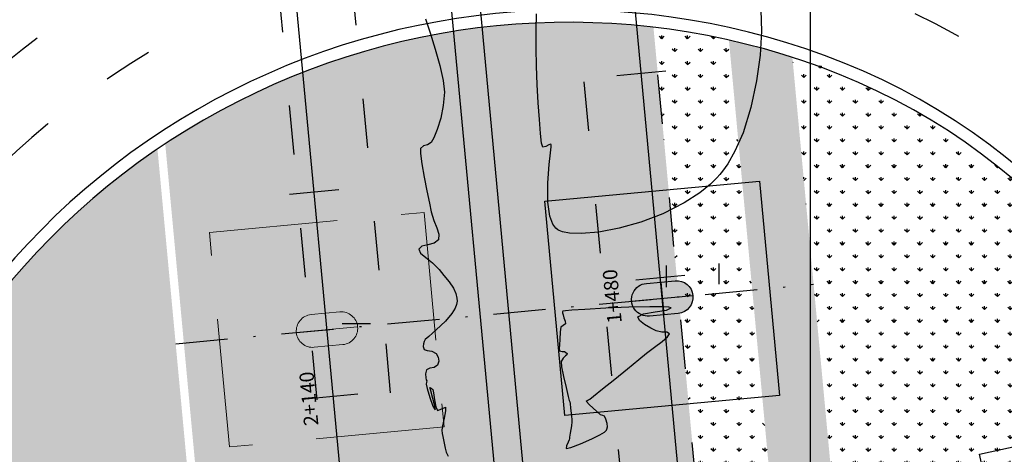
# Model space of a CAD drawing. Units: metres. Extents: x 268092 to 272603, y 8664167 to 8668314.
# Drawn here: x 269761 to 269809, y 8666276 to 8666297 of the extents above; entities that cross this region are included whole.
import ezdxf

# ---------------------------------------------------------------- set-up
doc = ezdxf.new("R2010")
doc.units = ezdxf.units.M
for name, pattern in [('ACAD_ISO03W100', [30, 12, -18]), ('DASHDOT', [25.4, 12.7, -6.35, 0, -6.35]), ('DASHED2', [0.375, 0.25, -0.125])]:
    doc.linetypes.add(name, pattern=pattern)
for name, color, linetype, true_color in [('0 SANTA ROSA', 7, 'Continuous', 0xb3b3b3), ('Borde de pista proy', 7, 'Continuous', 0xb3b3b3), ('SOMBRA NUBE', 7, 'Continuous', 0xb3b3b3)]:
    doc.layers.add(name, color=color, linetype=linetype, true_color=true_color)
for name, color, linetype in [('02_TIN', 7, 'Continuous'), ('04_ALI', 7, 'Continuous'), ('C-ROAD-STAN-MAJR', 11, 'Continuous'), ('C-ROAD-STAN-MINR', 11, 'Continuous'), ('Cuadricula Coordenadas', 5, 'Continuous'), ('ENCOFRADO', 3, 'Continuous'), ('L1', 106, 'Continuous'), ('OJO', 143, 'Continuous'), ('PILAR', 3, 'Continuous'), ('Señalizacion', 252, 'Continuous'), ('ZAPATAS', 6, 'Continuous')]:
    doc.layers.add(name, color=color, linetype=linetype)
doc.layers.add('SOMBRA ESTRUCTURA', color=7, linetype='Continuous', lineweight=9, true_color=0xb0b0b0)
doc.styles.add('DATOS-02', font='romand.shx')
pattern_1 = [(90, (0, 0), (-0.6286179284000001, 0.6286179284000001), [0.1666875, -1.0905483568]), (45, (0, 0), (-0.6286179284748408, 0.6286179284748408), [0.1666875, -0.7223125]), (135, (0, 0), (-0.6286179284748408, -0.6286179284748407), [0.1666875, -0.7223125])]
pattern_2 = [(0, (-0.076174672256207, 0.2886511112296042), (0, 6.985), [5.08, -1.905]), (90, (-0.076174672256207, 0.2886511112296042), (-6.985, 4.277078946022131e-16), [5.08, -1.905])]
pattern_3 = [(0, (268776.3783297576, 8666282.595462127), (0, 6.985), [5.08, -1.905]), (90, (268776.3783297576, 8666282.595462127), (-6.985, 4.277078946022131e-16), [5.08, -1.905])]

# ---------------------------------------------------------------- blocks, each defined once
blk = doc.blocks.new('AeccTickLine')
at = {"color": 3}
blk.add_line((0, -2), (0, 2), dxfattribs=at)
blk = doc.blocks.new('*U29')
h = blk.add_hatch()
h.set_pattern_fill('ANGLE', color=6)
h.set_pattern_definition(pattern_2)
h.paths.add_polyline_path([(1.423825327743793, 2.088660173743313), (0.8238253277670763, 2.088660173743313, 0.4142135623730951), (-0.07617467260545285, 1.188660173370784), (1.423825327743793, 1.188660174302107)])
h.paths.add_polyline_path([(2.02382532772051, 2.088660173743313), (1.423825327743793, 2.088660173743313), (1.423825327743793, 1.188660174302107), (2.923825328093039, 1.188660175233429, 0.4142135617669218)])
h.paths.add_polyline_path([(2.923825328093039, 1.188660175233429), (1.423825327743793, 1.188660174302107), (1.423825327743793, 0.2886601729982552), (2.02382532772051, 0.2886601729982552, 0.4142135629792686)])
h.paths.add_polyline_path([(1.423825327743793, 1.188660174302107), (-0.07617467260545274, 1.188660173370784, 0.4142135623730951), (0.8238253277670763, 0.2886601729982552), (1.423825327743793, 0.2886601729982552)])
h = blk.add_hatch(color=6)
h.dxf.hatch_style = 1
edge = h.paths.add_edge_path()
edge.add_line((0.7713336482720947, -0.7314672945598213), (-0.6226047103014252, -0.861605115223059))
edge.add_arc((-0.6969691792867597, -0.06506891033161875), 0.7999999999689558, 95.33366279559613, 275.333662795596, ccw=False)
edge.add_line((-0.7713336482720945, 0.7314672945598215), (0.6226047102956538, 0.8616051152848787))
edge.add_arc((0.6969691792838741, 0.0650689103625287), 0.7999999999999999, -84.66633720440399, 95.33366279559601, ccw=False)
at = {"layer": 'PILAR'}
h = blk.add_hatch(dxfattribs=at)
h.set_pattern_fill('ANGLE', color=256)
h.set_pattern_definition([(0, (-269057.8630237612, -8664706.071048979), (0, 6.985), [5.08, -1.905]), (90, (-269057.8630237612, -8664706.071048979), (-6.985, 4.277078946022131e-16), [5.08, -1.905])])
h.paths.add_polyline_path([(2.02382532772051, 2.088660173743313), (0.8238253277670761, 2.088660173743313, 1), (0.8238253277670761, 0.2886601729982552), (2.02382532772051, 0.2886601729982552, 1)])
h = blk.add_hatch(dxfattribs=at)
h.set_pattern_fill('ANGLE', color=256)
h.set_pattern_definition(pattern_2)
h.paths.add_polyline_path([(1.423825327743793, 2.088660173743313), (0.8238253277670763, 2.088660173743313, 0.4142135623730951), (-0.07617467260545285, 1.188660173370784), (1.423825327743793, 1.188660174302107)])
h.paths.add_polyline_path([(2.02382532772051, 2.088660173743313), (1.423825327743793, 2.088660173743313), (1.423825327743793, 1.188660174302107), (2.923825328093039, 1.188660175233429, 0.4142135617669217)])
h.paths.add_polyline_path([(2.923825328093039, 1.188660175233429), (1.423825327743793, 1.188660174302107), (1.423825327743793, 0.2886601729982552), (2.02382532772051, 0.2886601729982552, 0.4142135629792686)])
h.paths.add_polyline_path([(1.423825327743793, 1.188660174302107), (-0.07617467260545274, 1.188660173370784, 0.4142135623730951), (0.8238253277670763, 0.2886601729982552), (1.423825327743793, 0.288660172998255)])
at = {"layer": 'PILAR', "color": 1}
for p, q in [((-0.07436446849366546, 0.7965362049685216), (0.07436446849366567, -0.7965362049685214)), ((-1.49350538457714, -0.1394333793853771), (1.49350538364985, 0.1394333792988059))]:
    blk.add_line(p, q, dxfattribs=at)
at = {"layer": 'PILAR'}
blk.add_lwpolyline([(0.7713336482720947, -0.7314672945598213), (-0.6226047103014252, -0.861605115223059, -0.9999999999999999), (-0.7713336482720945, 0.7314672945598215), (0.6226047102956538, 0.8616051152848787, -0.9999999999999999)], format="xyb", close=True, dxfattribs=at)
blk = doc.blocks.new('NUEVA ZAPATAS')
at = {"layer": 'ZAPATAS'}
blk.add_lwpolyline([(-5.25, 5.25), (5.25, 5.25), (5.25, -5.25), (-5.25, -5.25)], close=True, dxfattribs=at)
blk = doc.blocks.new('viaductoo')
h = blk.add_hatch()
h.set_pattern_fill('ANGLE', color=6)
h.set_pattern_definition(pattern_3)
h.paths.add_polyline_path([(268777.8783297576, 8666284.39547119), (268777.2783297576, 8666284.39547119, 0.4142135623730951), (268776.3783297573, 8666283.495471189), (268777.8783297576, 8666283.49547119)])
h.paths.add_polyline_path([(268778.4783297576, 8666284.39547119), (268777.8783297576, 8666284.39547119), (268777.8783297576, 8666283.49547119), (268779.378329758, 8666283.49547119, 0.4142135617669218)])
h.paths.add_polyline_path([(268779.378329758, 8666283.49547119), (268777.8783297576, 8666283.49547119), (268777.8783297576, 8666282.595471188), (268778.4783297576, 8666282.595471188, 0.4142135629792686)])
h.paths.add_polyline_path([(268777.8783297576, 8666283.49547119), (268776.3783297573, 8666283.495471189, 0.4142135623730951), (268777.2783297576, 8666282.595471188), (268777.8783297576, 8666282.595471188)])
at = {"layer": 'PILAR'}
h = blk.add_hatch(dxfattribs=at)
h.set_pattern_fill('ANGLE', color=256)
h.set_pattern_definition([(0, (-281.4085193313658, 1576.235762037337), (0, 6.985), [5.08, -1.905]), (90, (-281.4085193313658, 1576.235762037337), (-6.985, 4.277078946022131e-16), [5.08, -1.905])])
h.paths.add_polyline_path([(268778.4783297576, 8666284.39547119), (268777.2783297576, 8666284.39547119, 1), (268777.2783297576, 8666282.595471188), (268778.4783297576, 8666282.595471188, 1)])
h = blk.add_hatch(dxfattribs=at)
h.set_pattern_fill('ANGLE', color=256)
h.set_pattern_definition(pattern_3)
h.paths.add_polyline_path([(268777.8783297576, 8666284.39547119), (268777.2783297576, 8666284.39547119, 0.4142135623730951), (268776.3783297573, 8666283.495471189), (268777.8783297576, 8666283.49547119)])
h.paths.add_polyline_path([(268778.4783297576, 8666284.39547119), (268777.8783297576, 8666284.39547119), (268777.8783297576, 8666283.49547119), (268779.378329758, 8666283.49547119, 0.4142135617669217)])
h.paths.add_polyline_path([(268779.378329758, 8666283.49547119), (268777.8783297576, 8666283.49547119), (268777.8783297576, 8666282.595471188), (268778.4783297576, 8666282.595471188, 0.4142135629792686)])
h.paths.add_polyline_path([(268777.8783297576, 8666283.49547119), (268776.3783297573, 8666283.495471189, 0.4142135623730951), (268777.2783297576, 8666282.595471188), (268777.8783297576, 8666282.595471188)])
at = {"layer": 'ENCOFRADO', "color": 1, "linetype": 'DASHDOT', "ltscale": 0.2}
blk.add_line((268769.0865445344, 8666281.618939677), (268800.1514565225, 8666284.519153971), dxfattribs=at)
at = {"layer": 'SOMBRA ESTRUCTURA', "linetype": 'DASHED2', "ltscale": 25}
for p, q in [((268776.3801399613, 8666283.103347221), (268776.5288688984, 8666281.51027481)), ((268774.9609990453, 8666282.167377636), (268777.9480098134, 8666282.446244396))]:
    blk.add_line(p, q, dxfattribs=at)
blk.add_lwpolyline([(268770.7289762302, 8666287.047028564), (268781.1838690217, 8666288.01925113), (268782.1560915881, 8666277.564358339), (268771.7011987967, 8666276.592135772)], close=True, dxfattribs=at)
blk.add_lwpolyline([(268777.2258380782, 8666281.575343722), (268775.8318997196, 8666281.4452059, -0.9999999999999999), (268775.6831707815, 8666283.03827831), (268777.0771091401, 8666283.168416131, -0.9999999999999999)], format="xyb", close=True, dxfattribs=at)
at = {"layer": 'ENCOFRADO'}
blk.add_blockref('*U29', (268792.7834966302, 8666283.831282632), dxfattribs=at)
at = {"layer": 'OJO', "rotation": 5.312776592126726}
blk.add_blockref('NUEVA ZAPATAS', (268792.7834966084, 8666283.83128263), dxfattribs=at)

msp = doc.modelspace()

# ---------------------------------------------------------------- hatches: boundary and pattern name
at = {"layer": 'L1', "ltscale": 1.5}
h = msp.add_hatch(dxfattribs=at)
h.set_pattern_fill('GRASS', color=256, scale=0.035, style=0)
h.set_pattern_definition(pattern_1)
h.paths.add_polyline_path([(269768.2001572623, 8666291.113247573, 0.1886862602958701), (269753.5913019549, 8666269.724647125, -0.9996466177435887), (269753.5689723067, 8666269.627172075), (269751.0744038466, 8666258.719985008, 0.05518394145947152), (269750.3547919724, 8666252.467367563), (269771.3739253997, 8666257.11823397)])
h.paths.add_polyline_path([(269771.3739253997, 8666257.11823397), (269750.3547919724, 8666252.467367563, 0.3699081776630231), (269774.4565573854, 8666224.099402174)])
h.paths.add_polyline_path([(269774.3259886908, 8666257.771431783), (269771.7675338386, 8666257.205327012), (269774.8640750104, 8666224.03751049, 0.02315745728133919), (269777.4993736506, 8666223.78052249)])
h.paths.add_polyline_path([(269771.0495599185, 8666292.866068777, 0.02033921623812316), (269768.5781574704, 8666291.367524225), (269771.7675338385, 8666257.205327012), (269774.3259886907, 8666257.771431783)])
h.paths.add_polyline_path([(269774.5090707582, 8666294.53856591, 0.02704969731784416), (269771.0495599186, 8666292.866068777), (269774.3259886908, 8666257.771431783), (269777.8684646399, 8666258.555269158)])
h.paths.add_polyline_path([(269777.86846464, 8666258.555269158), (269774.3259886908, 8666257.771431783), (269777.4993736506, 8666223.78052249, 0.03160301466740235), (269781.1108873784, 8666223.824879184)])
h.paths.add_polyline_path([(269781.4109405891, 8666259.339106534), (269778.655681889, 8666258.729455324), (269781.9076943141, 8666223.89634663, 0.02453347449531218), (269784.680090462, 8666224.322435629)])
h.paths.add_polyline_path([(269778.0077379125, 8666295.791650096, 0.02028105018370825), (269775.2833032967, 8666294.851835778), (269778.655681889, 8666258.729455324), (269781.4109405891, 8666259.339106534)])
h.paths.add_polyline_path([(269796.0268456689, 8666296.42539736, 0.02623582828698261), (269792.3527169344, 8666297.05172545), (269795.5808443663, 8666262.474456033), (269799.1233203154, 8666263.258293409)], flags=17)
h.paths.add_polyline_path([(269800.5241737238, 8666295.096398722, -0.9992594322757931), (269800.4303047252, 8666295.130874882, 0.009757081057791364), (269799.1186640042, 8666295.581649924), (269802.0753840096, 8666263.91149131), (269820.7838781766, 8666268.051086662, 0.295333489815699)], flags=17)
h.paths.add_polyline_path([(269820.7838781765, 8666268.051086662), (269802.0753840096, 8666263.91149131), (269804.5721705988, 8666237.167793171), (269811.048823448, 8666243.251071364, 0.2250094694255658)])
h.paths.add_polyline_path([(269801.6817755707, 8666263.824398268), (269799.1233203154, 8666263.258293409), (269801.8020359655, 8666234.565909144), (269804.2028193532, 8666236.82087534)])
h.paths.add_polyline_path([(269799.1233203154, 8666263.258293409), (269795.5808443663, 8666262.474456033), (269798.4849973369, 8666231.492450628, -0.7141332331979884), (269798.5712256408, 8666231.53132964), (269801.8020359654, 8666234.565909144)])
h.paths.add_polyline_path([(269792.0383684171, 8666261.690618657), (269788.495892468, 8666260.90678128), (269791.6862879212, 8666226.733668394, 0.03478488464567003), (269795.1140450581, 8666228.746287275)])
h.paths.add_polyline_path([(269794.7936278858, 8666262.300270036), (269792.0383684171, 8666261.690618657), (269795.1140450582, 8666228.746287275, 0.02900781761875051), (269797.7367883534, 8666230.775350982)])
h.paths.add_polyline_path([(269795.5808443663, 8666262.474456033), (269794.7936278858, 8666262.300270036), (269796.4081107633, 8666245.00714498), (269797.2046466223, 8666245.081509417)])
h.paths.add_polyline_path([(269797.2046466223, 8666245.081509417), (269796.4081107633, 8666245.00714498), (269797.7367883535, 8666230.775350982, 0.008723601562788109), (269798.4778621683, 8666231.443783555)])
h.paths.add_polyline_path([(269800.5241737238, 8666295.096398722, -0.9992594322757931), (269800.4303047252, 8666295.130874882, 0.06436670412301376), (269791.541261785, 8666297.137167038), (269794.7936278858, 8666262.300270036), (269820.7838781766, 8666268.051086662, 0.295333489815699)])
h.paths.add_polyline_path([(269781.5424969383, 8666296.658145342, 0.02561755255237043), (269778.0077379125, 8666295.791650096), (269781.4109405891, 8666259.339106534), (269784.9534165383, 8666260.12294391)])
h.paths.add_polyline_path([(269775.2833032968, 8666294.851835778, 0.005875318089527564), (269774.5090707581, 8666294.53856591), (269777.8684646399, 8666258.555269158), (269778.655681889, 8666258.729455324)])
h.paths.add_polyline_path([(269784.9534165383, 8666260.12294391), (269781.4109405891, 8666259.339106534), (269784.680090462, 8666224.322435629, 0.03197457559824968), (269788.2062360544, 8666225.281191485)])
h.paths.add_polyline_path([(269786.7246548875, 8666260.51486268), (269785.9374380126, 8666260.340676598), (269789.1777366141, 8666225.633037565, 0.006856718907329831), (269789.9063742958, 8666225.923432283, -0.5037681399219754), (269789.9476681973, 8666225.992370676)])
h.paths.add_polyline_path([(269787.511871371, 8666260.689048676), (269786.7246548875, 8666260.51486268), (269789.9476681973, 8666225.992370676, -0.3294433803891219), (269789.9986883884, 8666225.96187833, 0.006918683171135498), (269790.7245154053, 8666226.277625749)])
h.paths.add_polyline_path([(269787.9054798099, 8666260.776141718), (269787.511871371, 8666260.689048676), (269790.7245154053, 8666226.277625749, 0.003706549734143465), (269791.1096941229, 8666226.455011616)])
h.paths.add_polyline_path([(269788.4958924679, 8666260.90678128), (269787.9054798099, 8666260.776141718), (269791.1096941229, 8666226.455011616, 0.005597557059068926), (269791.6862879212, 8666226.733668394)])
h.paths.add_polyline_path([(269785.9374380126, 8666260.340676598), (269785.5438295736, 8666260.253583556), (269788.789567171, 8666225.487686096, 0.003623209767782657), (269789.1777366141, 8666225.633037565)])
h.paths.add_polyline_path([(269785.5438295737, 8666260.253583556), (269784.9534165383, 8666260.12294391), (269788.2062360544, 8666225.281191485, 0.005409248992830325), (269788.7895671711, 8666225.487686096)])
h.paths.add_polyline_path([(269778.655681889, 8666258.729455324), (269777.86846464, 8666258.555269158), (269781.1108873785, 8666223.824879184, 0.006993381109391747), (269781.9076943141, 8666223.89634663)])
h.paths.add_polyline_path([(269782.1350008826, 8666296.766390022, 0.004236911651192296), (269781.5424969383, 8666296.658145342), (269784.9534165383, 8666260.12294391), (269785.5438295736, 8666260.253583556)])
h.paths.add_polyline_path([(269782.5305314934, 8666296.832894206, 0.002821360251928545), (269782.1350008826, 8666296.766390022), (269785.5438295736, 8666260.253583556), (269785.9374380125, 8666260.340676598)])
h.paths.add_polyline_path([(269783.3228560174, 8666296.952370998, 0.005636641694211249), (269782.5305314934, 8666296.832894206), (269785.9374380125, 8666260.340676598), (269786.7246548874, 8666260.51486268)])
h.paths.add_polyline_path([(269784.1168593346, 8666297.053860271, 0.00563088142945796), (269783.3228560174, 8666296.952370998), (269786.7246548874, 8666260.51486268), (269787.5118713711, 8666260.689048676)])
h.paths.add_polyline_path([(269784.5144896832, 8666297.097873645, 0.002814158438655066), (269784.1168593346, 8666297.053860271), (269787.5118713711, 8666260.689048676), (269787.9054798099, 8666260.776141718)])
h.paths.add_polyline_path([(269785.1117200086, 8666297.15548749, 0.004220678652504626), (269784.5144896832, 8666297.097873645), (269787.9054798099, 8666260.776141718), (269788.495892468, 8666260.90678128)])
h.paths.add_polyline_path([(269788.7149290148, 8666297.288798109, 0.02537975247797675), (269785.1117200086, 8666297.15548749), (269788.495892468, 8666260.90678128), (269792.0383684171, 8666261.690618657)])
h.paths.add_polyline_path([(269791.5412617851, 8666297.137167038, 0.01991777858861846), (269788.7149290148, 8666297.288798109), (269792.0383684171, 8666261.690618657), (269794.7936278858, 8666262.300270036)])
h.paths.add_polyline_path([(269803.6699421722, 8666197.412355728), (269800.6445004929, 8666236.079891663), (269796.1582117932, 8666235.72887357), (269799.1836534725, 8666197.061337631)], flags=9)
h = msp.add_hatch(dxfattribs=at)
h.set_pattern_fill('GRASS', color=256, scale=0.035, style=0)
h.set_pattern_definition(pattern_1)
h.paths.add_polyline_path([(269800.5241737238, 8666295.096398722, -0.9992592809063064), (269800.4303047252, 8666295.130874882, 0.00975708105787029), (269799.1186640042, 8666295.581649924), (269802.0753840096, 8666263.91149131), (269820.7838781766, 8666268.051086662, 0.295333489815699)])
h.paths.add_polyline_path([(269796.0268456689, 8666296.42539736, 0.0262358282869826), (269792.3527169344, 8666297.05172545), (269795.5808443663, 8666262.474456033), (269799.1233203154, 8666263.258293409)])

# ---------------------------------------------------------------- linework, layer by layer
at = {"layer": '02_TIN', "color": 56, "linetype": 'Continuous', "lineweight": -3, "elevation": 28}
for points in [[(269797.5867517404, 8666297.875092205), (269797.6121048207, 8666296.866118122), (269797.5439582151, 8666295.694253739), (269797.37597928, 8666294.430271585), (269797.1018353722, 8666293.144944198), (269796.7151938482, 8666291.909044107), (269796.3206268092, 8666291.003470836), (269795.9728423667, 8666290.396572754), (269795.715531315, 8666290.034886673), (269795.5790873786, 8666289.868615966), (269795.4359930464, 8666289.709738096), (269795.1269495738, 8666289.405496156), (269794.6128411556, 8666288.982917702), (269793.8514786129, 8666288.48254396), (269792.8173808272, 8666287.958429685), (269791.7430186783, 8666287.546929408), (269790.6833405952, 8666287.248042753), (269789.6932950069, 8666287.061769355), (269788.8278303422, 8666286.988108844), (269788.2620822198, 8666287.010261463), (269787.9300975723, 8666287.07417307), (269787.7593332589, 8666287.139303215), (269787.6904375, 8666287.178625), (269787.6011321182, 8666287.25022345), (269787.4536576128, 8666287.44468574), (269787.3020067788, 8666287.843747059), (269787.2064695031, 8666288.518021172), (269787.2087936003, 8666289.464613654), (269787.2819928516, 8666290.36474018), (269787.3452159211, 8666290.934930552), (269787.372170475, 8666291.216897655), (269787.3721162901, 8666291.314710757), (269787.365026087, 8666291.332408696), (269787.3326925735, 8666291.343169985), (269787.2530750489, 8666291.322055047), (269787.1166746654, 8666291.241932096), (269786.9602485207, 8666291.20746154), (269786.9090023742, 8666291.401820581), (269786.8542405186, 8666291.87292737), (269786.7988039908, 8666292.551869), (269786.7455338268, 8666293.36973255), (269786.6972710629, 8666294.257605111), (269786.6568567356, 8666295.14657377), (269786.6368900953, 8666296.029372979), (269786.6399095583, 8666296.903005924), (269786.6536649107, 8666297.704962809)], [(269781.2538840026, 8666297.46715928), (269781.4784667214, 8666296.775998987), (269781.7215364666, 8666295.988656584), (269781.9439952919, 8666295.18909403), (269782.1067452515, 8666294.461273277), (269782.1706883989, 8666293.88915628), (269782.1203415463, 8666293.235010566), (269781.9916821669, 8666292.61196625), (269781.8246118185, 8666292.070745833), (269781.6590320586, 8666291.662071807), (269781.5348444445, 8666291.436666667), (269781.352681444, 8666291.31767229), (269781.1538657871, 8666291.263171414), (269781.008952381, 8666291.142571429), (269781.0060377532, 8666290.886727057), (269781.0742289341, 8666290.38648769), (269781.187262552, 8666289.747023335), (269781.3188752355, 8666289.073503995), (269781.4428036132, 8666288.471099678), (269781.5327843137, 8666288.044980392), (269781.6624717832, 8666287.62412822), (269781.8110779613, 8666287.264380552), (269781.9070543246, 8666286.95681019), (269781.878852349, 8666286.692489933), (269781.6733927989, 8666286.52051928), (269781.3662661577, 8666286.441449543), (269781.07892848, 8666286.373531247), (269780.9328358209, 8666286.235014925), (269781.0150612329, 8666286.035455339), (269781.2687970348, 8666285.820632996), (269781.5996781801, 8666285.563137038), (269781.9133396227, 8666285.235556604), (269782.1509373549, 8666284.941007316), (269782.3982765983, 8666284.644041054), (269782.6138082041, 8666284.332457136), (269782.7354109618, 8666284.064466428), (269782.7830060421, 8666283.848451883), (269782.7889849654, 8666283.695825003), (269782.7832519084, 8666283.616633588), (269782.7680917624, 8666283.534624016), (269782.7028284434, 8666283.361361474), (269782.5334623447, 8666283.086443143), (269782.2187101762, 8666282.71447476), (269781.7776643078, 8666282.289322566), (269781.4072845255, 8666281.971277224), (269781.2399578947, 8666281.827705262), (269781.1834850934, 8666281.728092484), (269781.1467674419, 8666281.622511627), (269781.1382139306, 8666281.480704663), (269781.1832857143, 8666281.331999999), (269781.3314759042, 8666281.289227683), (269781.5686450905, 8666281.255222425), (269781.7688578116, 8666281.150589818), (269781.8728631365, 8666280.966606237), (269781.9000465044, 8666280.765260627), (269781.8424270093, 8666280.573227447), (269781.6777353584, 8666280.467077821), (269781.4603122054, 8666280.428689279), (269781.2970915631, 8666280.34269588), (269781.2496586366, 8666280.152985223), (269781.2670294297, 8666279.955304349), (269781.287284153, 8666279.862076502), (269781.3178131868, 8666279.817703297), (269781.298683321, 8666279.745394114), (269781.2808507463, 8666279.646074627), (269781.3388202005, 8666279.430129744), (269781.4699602384, 8666278.995274182), (269781.6155605834, 8666278.572106691), (269781.7169109589, 8666278.391226027), (269781.708897849, 8666278.57078722), (269781.614974895, 8666278.94439191), (269781.5092825557, 8666279.315808764), (269781.4659612903, 8666279.48880645), (269781.5351969358, 8666279.454230638), (269781.6074166666, 8666279.387736112), (269781.6362473765, 8666279.223076241), (269781.687538414, 8666278.887230858), (269781.7551736704, 8666278.546778152), (269781.833037037, 8666278.368296297), (269782.0428922077, 8666278.451377958), (269782.2268980892, 8666278.533076433), (269782.2292091225, 8666278.349503746), (269782.1628267543, 8666277.992416723), (269782.0830460719, 8666277.622201256), (269782.0451621622, 8666277.399243243), (269782.0658771114, 8666277.245848158), (269782.1041344086, 8666277.092844086), (269782.1514343095, 8666276.85318561), (269782.2164775091, 8666276.530405905), (269782.2601333333, 8666276.336893333), (269782.3050403277, 8666276.239334581), (269782.3552533333, 8666276.14356)]]:
    msp.add_lwpolyline(points, dxfattribs=at)
msp.add_lwpolyline([(269793.2222692308, 8666283.36328846), (269793.207677661, 8666283.37722418), (269793.1082731104, 8666283.398948232), (269792.8052559137, 8666283.417507937), (269792.174534464, 8666283.419829553), (269791.1516546824, 8666283.394744594), (269790.0365794855, 8666283.349001596), (269789.0096685106, 8666283.29378479), (269788.3728196472, 8666283.250306005), (269788.0635137892, 8666283.221860036), (269787.959110559, 8666283.206220599), (269787.9417777778, 8666283.199666666), (269787.9284518093, 8666283.176801473), (269787.9229001221, 8666283.122710364), (269787.9488217279, 8666283.025660982), (269787.9955114266, 8666282.880527535), (269788.0527276945, 8666282.712880323), (269788.0689091283, 8666282.58206087), (269787.961309339, 8666282.508481888), (269787.8423612903, 8666282.433935484), (269787.807314586, 8666282.199569514), (269787.7880138677, 8666281.82131748), (269787.780175, 8666281.5601), (269787.7661108058, 8666281.38490696), (269787.783109589, 8666281.265315069), (269787.9044105249, 8666281.241867378), (269788.0196666666, 8666281.2408), (269788.0931989425, 8666281.190324064), (269788.1456742857, 8666281.14550857), (269788.1371348315, 8666281.083191011), (269788.0730922502, 8666281.031622946), (269787.9482742658, 8666280.908386135), (269787.8575135135, 8666280.746756757), (269787.8818677296, 8666280.48829236), (269787.9767668364, 8666280.018013673), (269788.0991472585, 8666279.48807196), (269788.2059454196, 8666279.050618483), (269788.2540977444, 8666278.85780451), (269788.273472974, 8666278.780538974), (269788.2916486486, 8666278.70308108), (269788.3171986524, 8666278.483278405), (269788.3586849472, 8666278.107689194), (269788.3809381443, 8666277.902386598), (269788.3853888889, 8666277.809580809), (269788.3559333134, 8666277.614422629), (269788.301183494, 8666277.259900844), (269788.2697661691, 8666277.058134329), (269788.2592526244, 8666276.995261997), (269788.2474378109, 8666276.932701493), (269788.1949413561, 8666276.827919208), (269788.1153954521, 8666276.644145992), (269788.1098837209, 8666276.51444186), (269788.3277715872, 8666276.564846694), (269788.7950486015, 8666276.743533054), (269789.3494946994, 8666276.986739477), (269789.7468014347, 8666277.184911361), (269789.9632962945, 8666277.314220354), (269790.0493573211, 8666277.383575015), (269790.0710138889, 8666277.411666667), (269790.0902286034, 8666277.457115933), (269790.1075952888, 8666277.561015597), (269790.0933852565, 8666277.732964737), (269790.0339974692, 8666277.946354002), (269789.9691489362, 8666278.08915603), (269789.8802703333, 8666278.120044168), (269789.7803225807, 8666278.145225806), (269789.57710583, 8666278.32639512), (269789.2460694058, 8666278.64208078), (269789.0749315068, 8666278.826547945), (269789.1495635692, 8666278.87145343), (269789.2540598291, 8666278.91505983), (269789.4395828423, 8666279.06199555), (269789.879449241, 8666279.415991304), (269790.4654096031, 8666279.889651285), (269791.0892145064, 8666280.39557967), (269791.6426145289, 8666280.846380645), (269792.0173602484, 8666281.154658385), (269792.4059560335, 8666281.459983088), (269792.7721231297, 8666281.736365806), (269793.038440572, 8666281.959898284), (269793.127487395, 8666282.106672268), (269793.0028153763, 8666282.175531525), (269792.7574976924, 8666282.186174441), (269792.483, 8666282.246399999), (269792.2284942014, 8666282.373056231), (269791.9242672287, 8666282.5510438), (269791.6774066417, 8666282.749528216), (269791.595, 8666282.937675), (269791.872793188, 8666283.076703127), (269792.4358714195, 8666283.171184659), (269792.985331249, 8666283.255314725), (269793.2222692308, 8666283.36328846)], close=True, dxfattribs=at)
at = {"layer": '04_ALI', "color": 210, "linetype": 'Continuous', "lineweight": -3}
for p, q in [((269806.4975393363, 8666136.936782328), (269743.744416969, 8666809.100982983)), ((269789.5942762269, 8666141.563468326), (269727.3679029488, 8666808.08552932))]:
    msp.add_line(p, q, dxfattribs=at)
at = {"layer": 'Borde de pista proy', "color": 253, "true_color": 0xb3b3b3, "const_width": 0.2}
msp.add_lwpolyline([(270064.8485243024, 8666653.220517395), (269808.8407781619, 8666629.211281283, -0.01240628064598611), (269795.2652804907, 8666628.27719579), (269787.0658700723, 8666627.917115785, 0.4286992721829261), (269777.547898196, 8666616.997188788), (269803.7625959569, 8666336.205083365, 0.4512181790662048), (269856.1085972638, 8666298.040979872), (270090.2961080426, 8666349.859235255)], format="xyb", dxfattribs=at)
at = {"layer": 'Cuadricula Coordenadas', "color": 8}
msp.add_line((269800, 8664167.095808746), (269800, 8668314.352744395), dxfattribs=at)
at = {"layer": 'Señalizacion', "color": 253, "linetype": 'ACAD_ISO03W100', "ltscale": 0.2, "true_color": 0xb3b3b3}
for points in [[(269807.2940755447, 8666137.011146802), (269744.5409544307, 8666809.17531052, -0.0155825409622199)], [(269803.7096626237, 8666136.67650668), (269740.9565415097, 8666808.840670398, -0.0155825409620201)], [(269792.6216941151, 8666139.25539599, 4.618757944535252e-05), (269792.3821529474, 8666141.82374397), (269730.1557809133, 8666808.345768325, -0.01558254096152565)], [(269789.0372194293, 8666138.921418106, 4.618757942826275e-05), (269788.7977400259, 8666141.489103852), (269726.5713679923, 8666808.011128202, -0.01558254096132784)], [(270071.4235408757, 8666342.303517679), (269853.1482233524, 8666294.006125098, -0.4508642693058675), (269800.8069755851, 8666332.119634029), (269800.3434877158, 8666337.02185419)], [(269805.4906812861, 8666227.329398226), (269816.3888955546, 8666237.565683965, 0.5579095291748589), (269803.1659331915, 8666302.435624426, 0.02909290007878275), (269798.3425461532, 8666303.894840011, 0.02909290007878275)], [(269805.0667532762, 8666231.870195894), (269813.9242468914, 8666240.18970892, 0.5579095291617618), (269801.92500341, 8666299.056261575, 0.02132177384226269), (269798.6979985636, 8666300.087501407)], [(269767.3931760867, 8666299.757022053, 0.2143269456509614), (269745.9764550765, 8666271.4149596), (269743.4707251217, 8666260.4589703, 0.4502671580484497), (269775.1998620271, 8666216.137682756)], [(269767.7609417386, 8666295.817793414, 0.2040086329188899), (269749.4858393332, 8666270.6123251), (269746.9801110792, 8666259.656343238, 0.4437013582281965), (269774.8579161307, 8666219.800349625, 0.4437013582281965)]]:
    msp.add_lwpolyline(points, format="xyb", dxfattribs=at)
at = {"layer": 'SOMBRA NUBE'}
for p, q in [((269808.2321327753, 8666276.232588314), (269833.3740184045, 8666281.795688797)), ((269808.3293520068, 8666275.793215558), (269808.2321327753, 8666276.232588317))]:
    msp.add_line(p, q, dxfattribs=at)
for points in [[(269357.4947058719, 8665411.978367452), (269746.3346853714, 8665947.925246254, 0.0006944441526988087), (269752.1970029081, 8665956.029065756, 0.001388890252016998), (269755.1129531334, 8665960.095523942, 0.002777781239307775), (269759.9169409839, 8665966.914236061, 0.003472239704080939), (269763.6936276241, 8665972.419707414, 0.004861139512941268), (269768.1159364788, 8665979.10242485, 0.005555622916946786), (269771.8647571903, 8665985.032230068, 0.006944536348423379), (269775.9058653787, 8665991.792817459, 0.007639057160659476), (269779.4006204359, 8665998.04657606, 0.0090279904894485), (269782.9777833857, 8666004.980859945, 0.009722561116071464), (269786.0572926004, 8666011.543249538, 0.07616477309002041), (269800.5131012227, 8666064.334176188, 0.009722561096907072), (269801.2064875438, 8666071.549960934, 0.009027990464997873), (269801.6611118279, 8666079.33929368, 0.007639057172598905), (269801.8399462206, 8666086.50105519, 0.006944536374832181), (269801.8068569775, 8666094.377285397, 0.005555622759283703), (269801.6020277832, 8666101.389723727, 0.004861139340057832), (269801.2012460979, 8666109.393154385, 0.003472239806420064), (269800.7562567365, 8666116.054652786, 0.002777781304300475), (269800.0963267879, 8666124.369556699, 0.001388890220833963), (269799.6588738946, 8666129.35428174, 0.0006944441618702908), (269798.7429706953, 8666139.314190224), (269736.2531291378, 8666808.658325063, -0.01558254015241311)], [(269357.4947058719, 8665411.978367452), (269746.3346853714, 8665947.925246254, 0.0006944441526988087), (269752.1970029081, 8665956.029065756, 0.001388890252016998), (269755.1129531334, 8665960.095523942, 0.002777781239307775), (269759.9169409839, 8665966.914236061, 0.003472239704080939), (269763.6936276241, 8665972.419707414, 0.004861139512941268), (269768.1159364788, 8665979.10242485, 0.005555622916946786), (269771.8647571903, 8665985.032230068, 0.006944536348423379), (269775.9058653787, 8665991.792817459, 0.007639057160659476), (269779.4006204359, 8665998.04657606, 0.0090279904894485), (269782.9777833857, 8666004.980859945, 0.009722561116071464), (269786.0572926004, 8666011.543249538, 0.07616477309002041), (269800.5131012227, 8666064.334176188, 0.009722561096907072), (269801.2064875438, 8666071.549960934, 0.009027990464997873), (269801.6611118279, 8666079.33929368, 0.007639057172598905), (269801.8399462206, 8666086.50105519, 0.006944536374832181), (269801.8068569775, 8666094.377285397, 0.005555622759283703), (269801.6020277832, 8666101.389723727, 0.004861139340057832), (269801.2012460979, 8666109.393154385, 0.003472239806420064), (269800.7562567365, 8666116.054652786, 0.002777781304300475), (269800.0963267879, 8666124.369556699, 0.001388890220833963), (269799.6588738946, 8666129.35428174, 0.0006944441618702908), (269798.7429706953, 8666139.314190224), (269736.2531291378, 8666808.658325063, -0.01558254015241311)], [(269356.3615311367, 8665412.800507963), (269745.2015106363, 8665948.747386765, 0.0006944441526341049), (269751.0615488255, 8665956.848055393, 0.001388890252346152), (269753.9729666527, 8665960.908192893, 0.002777781239794821), (269758.7679954146, 8665967.71418861, 0.003472239703724731), (269762.5336827633, 8665973.203625726, 0.004861139511899506), (269766.9409690253, 8665979.863641957, 0.00555562291628699), (269770.6731652675, 8665985.76715094, 0.006944536348081612), (269774.6943213575, 8665992.494359393, 0.007639057159939976), (269778.1682092244, 8665998.710776787, 0.009027990489417534), (269781.7221958934, 8666005.600133752, 0.00972256111714712), (269784.7785775549, 8666012.113238866, 0.07616477309031036), (269799.1223876599, 8666064.495159997, 0.009722561096216421), (269799.8105665509, 8666071.65675317, 0.009027990465329646), (269800.2622453443, 8666079.395619173, 0.00763905717429336), (269800.4400119164, 8666086.51461779, 0.006944536375719618), (269800.4070860443, 8666094.35196081, 0.005555622760099194), (269800.2031651828, 8666101.333301878, 0.004861139339186736), (269799.8037449537, 8666109.309544863, 0.003472239806718855), (269799.3600515875, 8666115.951642195, 0.002777781304403254), (269798.7013523604, 8666124.251039416, 0.001388890220467426), (269798.2645794206, 8666129.228016464, 0.0006944441620305721), (269797.3490323367, 8666139.184052404), (269734.8591907792, 8666808.528187243, -0.01558254015261874)], [(269356.3615311367, 8665412.800507963), (269745.2015106363, 8665948.747386765, 0.0006944441526341049), (269751.0615488255, 8665956.848055393, 0.001388890252346152), (269753.9729666527, 8665960.908192893, 0.002777781239794821), (269758.7679954146, 8665967.71418861, 0.003472239703724731), (269762.5336827633, 8665973.203625726, 0.004861139511899506), (269766.9409690253, 8665979.863641957, 0.00555562291628699), (269770.6731652675, 8665985.76715094, 0.006944536348081612), (269774.6943213575, 8665992.494359393, 0.007639057159939976), (269778.1682092244, 8665998.710776787, 0.009027990489417534), (269781.7221958934, 8666005.600133752, 0.00972256111714712), (269784.7785775549, 8666012.113238866, 0.07616477309031036), (269799.1223876599, 8666064.495159997, 0.009722561096216421), (269799.8105665509, 8666071.65675317, 0.009027990465329646), (269800.2622453443, 8666079.395619173, 0.00763905717429336), (269800.4400119164, 8666086.51461779, 0.006944536375719618), (269800.4070860443, 8666094.35196081, 0.005555622760099194), (269800.2031651828, 8666101.333301878, 0.004861139339186736), (269799.8037449537, 8666109.309544863, 0.003472239806718855), (269799.3600515875, 8666115.951642195, 0.002777781304403254), (269798.7013523604, 8666124.251039416, 0.001388890220467426), (269798.2645794206, 8666129.228016464, 0.0006944441620305721), (269797.3490323367, 8666139.184052404), (269734.8591907792, 8666808.528187243, -0.01558254015261874)], [(269356.3615311367, 8665412.800507963), (269745.2015106363, 8665948.747386765, 0.0006944441526341049), (269751.0615488255, 8665956.848055393, 0.001388890252346152), (269753.9729666527, 8665960.908192893, 0.002777781239794821), (269758.7679954146, 8665967.71418861, 0.003472239703724731), (269762.5336827633, 8665973.203625726, 0.004861139511899506), (269766.9409690253, 8665979.863641957, 0.00555562291628699), (269770.6731652675, 8665985.76715094, 0.006944536348081612), (269774.6943213575, 8665992.494359393, 0.007639057159939976), (269778.1682092244, 8665998.710776787, 0.009027990489417534), (269781.7221958934, 8666005.600133752, 0.00972256111714712), (269784.7785775549, 8666012.113238866, 0.07616477309031036), (269799.1223876599, 8666064.495159997, 0.009722561096216421), (269799.8105665509, 8666071.65675317, 0.009027990465329646), (269800.2622453443, 8666079.395619173, 0.00763905717429336), (269800.4400119164, 8666086.51461779, 0.006944536375719618), (269800.4070860443, 8666094.35196081, 0.005555622760099194), (269800.2031651828, 8666101.333301878, 0.004861139339186736), (269799.8037449537, 8666109.309544863, 0.003472239806718855), (269799.3600515875, 8666115.951642195, 0.002777781304403254), (269798.7013523604, 8666124.251039416, 0.001388890220467426), (269798.2645794206, 8666129.228016464, 0.0006944441620305721), (269797.3490323367, 8666139.184052404), (269734.8591907792, 8666808.528187243, -0.01558254015261874)]]:
    msp.add_lwpolyline(points, format="xyb", dxfattribs=at)
msp.add_lwpolyline([(269750.4894970366, 8666258.853716176, 0.7405593004930214), (269798.9455556269, 8666231.059760917), (269811.4595982282, 8666242.813733876, 0.5579095291816234), (269800.6840736287, 8666295.676898725, 0.4519503313391272), (269752.9952226803, 8666269.809686625)], format="xyb", close=True, dxfattribs=at)
msp.add_circle((269800.4772519984, 8666295.113671582), 0.05, dxfattribs=at)
for centre, radius, start, end in [((269788.2256378173, 8666261.752056284), 35.54011009207182, 69.83490497555974, 167.1173262064761), ((269789.7569974947, 8666265.919731397), 31.10000000151651, 313.2060934882418, 69.83635038951992)]:
    msp.add_arc(centre, radius, start, end, dxfattribs=at)

# ---------------------------------------------------------------- block references
at = {"layer": '0 SANTA ROSA'}
msp.add_blockref('viaductoo', (1000, 0), dxfattribs=at)
at = {"layer": 'C-ROAD-STAN-MAJR', "color": 11, "linetype": 'Continuous', "lineweight": -3}
for p, xscale, yscale, zscale, rotation in [((269792.6898873075, 8666284.83395523), 0.6000000000000001, 0.6000000000000001, 0.6000000000000001, 95.3336628043954), ((269776.7585402319, 8666279.050208418), 0.6, 0.6, 0.6, 95.33366280439945)]:
    msp.add_blockref('AeccTickLine', p, dxfattribs=dict(at, xscale=xscale, yscale=yscale, zscale=zscale, rotation=rotation))
at = {"layer": 'C-ROAD-STAN-MINR', "color": 11, "linetype": 'Continuous', "lineweight": -3}
for p, xscale, yscale, zscale, rotation in [((269791.7603314436, 8666294.79065779), 0.6000000000000001, 0.6000000000000001, 0.6000000000000001, 95.3336628043954), ((269775.8289843681, 8666289.00691098), 0.6, 0.6, 0.6, 95.33366280439945)]:
    msp.add_blockref('AeccTickLine', p, dxfattribs=dict(at, xscale=xscale, yscale=yscale, zscale=zscale, rotation=rotation))

# ---------------------------------------------------------------- texts
at = {"layer": 'C-ROAD-STAN-MAJR', "color": 11, "linetype": 'Continuous', "lineweight": -3, "char_height": 0.7000000000000001, "attachment_point": 8, "style": 'DATOS-02'}
for s, insert, rotation in [('1+480', (269790.9083360041, 8666283.984788574), 95.33366280439542), ('2+140', (269776.1342549814, 8666278.991925266), 95.33366280439945)]:
    msp.add_mtext(s, dxfattribs=dict(at, insert=insert, rotation=rotation))

doc.saveas('drawing.dxf')
